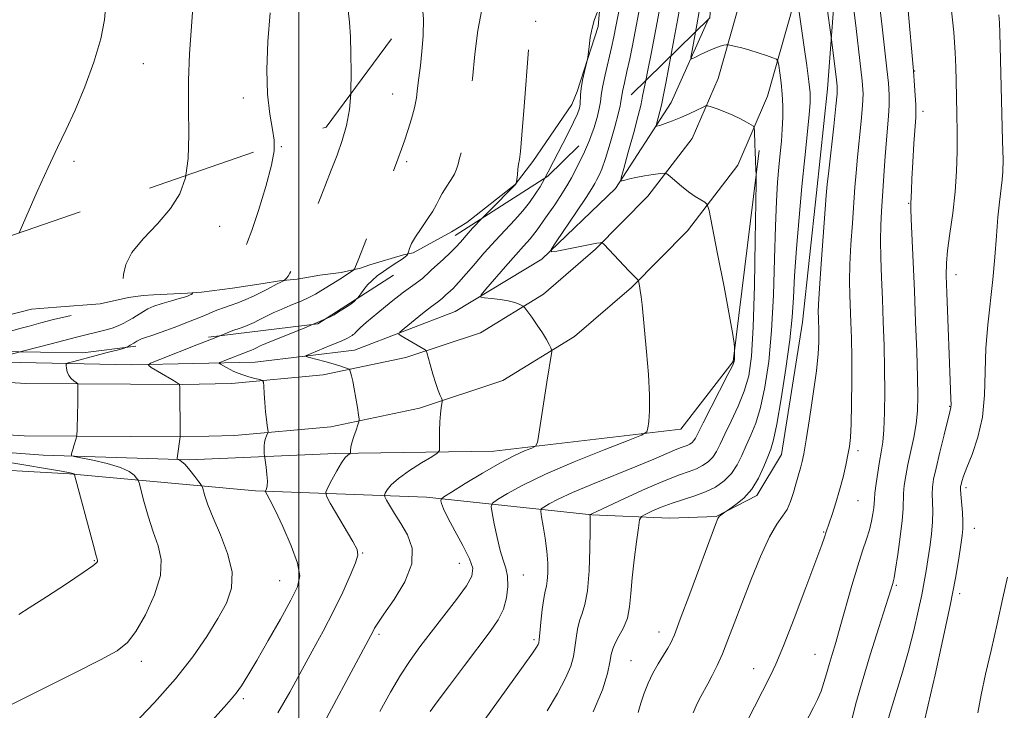
# Model space of a CAD drawing. Extents: x 2127300 to 2130200, y 337300 to 340200.
# Drawn here: x 2128441 to 2128648, y 339653 to 339798 of the extents above; entities that cross this region are included whole.
import ezdxf

# ---------------------------------------------------------------- set-up
doc = ezdxf.new("R2010")
doc.units = 0
doc.header["$MEASUREMENT"] = 0
doc.linetypes.add('DGN Style 2', pattern=[38.544247, 23.126548, -15.417699])
doc.linetypes.add('DGN Style 3', pattern=[53.961946, 38.544247, -15.417699])
for name, color, linetype, lineweight in [('DTM HARD BREAKLINE', 7, 'Continuous', 0), ('DTM OBSCURED BREAKLINE', 7, 'Continuous', 0), ('DTM OBSCURED SPOT', 7, 'Continuous', 0), ('DTM SPOT ELEVATION', 2, 'Continuous', 13), ('GRID LINE', 7, 'Continuous', 0), ('INDEX CONTOUR', 41, 'Continuous', 13), ('INDEX CONTOUR DASHED', 41, 'DGN Style 3', 13), ('INTERMEDIATE CONTOUR', 44, 'Continuous', 0), ('INTERMEDIATE CONTOUR DASHED', 44, 'DGN Style 3', 0), ('OBSCURED GROUND BOUNDARY', 84, 'DGN Style 2', 0)]:
    doc.layers.add(name, color=color, linetype=linetype, lineweight=lineweight)

msp = doc.modelspace()

# ---------------------------------------------------------------- linework, layer by layer
at = {"layer": 'DTM HARD BREAKLINE'}
for points in [[(2128133.476, 339734.797, 969.711), (2128162.491, 339735.288, 968.596), (2128217.306, 339733.567, 967.11), (2128269.668, 339730.035, 966.552), (2128318.044, 339727.786, 966.329), (2128363.424, 339725.729, 966.329), (2128405.034, 339724.227, 965.809), (2128442.598, 339721.929, 963.022), (2128475.593, 339721.682, 959.938), (2128485.829, 339721.932, 958.674), (2128505.065, 339723.708, 956.742), (2128522.484, 339727.378, 954.438), (2128538.18, 339732.611, 952.84), (2128551.437, 339740.715, 951.613), (2128562.36, 339750.175, 950.201), (2128573.372, 339761.31, 948.603), (2128582.686, 339773.46, 947.117), (2128588.136, 339786.085, 945.11), (2128593.163, 339803.962, 942.323), (2128596.448, 339825.448, 939.722), (2128599.507, 339855.91, 937.343), (2128602.285, 339908.355, 933.367), (2128605.569, 339966.668, 929.837), (2128607.313, 340000, 928.216)], [(2128404.5, 339713.239, 965.809), (2128442.221, 339710.932, 963.022), (2128475.686, 339710.681, 959.938), (2128486.47, 339710.944, 958.674), (2128506.71, 339712.813, 956.742), (2128525.367, 339716.744, 954.438), (2128542.848, 339722.572, 952.84), (2128557.951, 339731.804, 951.613), (2128569.883, 339742.138, 950.201), (2128581.68, 339754.068, 948.603), (2128592.245, 339767.849, 947.117), (2128598.526, 339782.4, 945.11), (2128603.935, 339801.633, 942.323), (2128607.365, 339824.066, 939.722), (2128610.478, 339855.069, 937.343), (2128613.269, 339907.755, 933.367), (2128616.553, 339966.071, 929.837)], [(2128134.241, 339717.443, 970.031), (2128174.181, 339716.471, 967.742), (2128210.987, 339716.954, 966.228), (2128251.861, 339715.156, 964.64), (2128287.131, 339713.191, 964.788), (2128322.441, 339711.147, 965.563), (2128345.673, 339709.128, 966.339), (2128371.084, 339707.731, 967.151), (2128407.281, 339705.467, 966.819), (2128451.729, 339702.893, 964.16), (2128490.893, 339699.307, 958.326), (2128526.827, 339697.968, 952.565), (2128561.605, 339694.269, 945.918), (2128577.872, 339693.614, 942.816), (2128587.725, 339693.925, 942.078), (2128596.267, 339698.388, 941.709), (2128601.447, 339706.99, 941.007), (2128605.833, 339734.815, 941.007), (2128608.811, 339762.022, 940.712), (2128611.102, 339783.926, 940.786), (2128613.658, 339817.546, 938.311), (2128616.088, 339845.868, 935.837), (2128617.498, 339894.842, 932.071), (2128619.019, 339923.021, 931.111)], [(2128390.446, 339729.209, 966.505), (2128406.257, 339728.413, 966.014), (2128431.292, 339726.554, 964.266), (2128464.83, 339725.837, 960.407), (2128490.788, 339726.441, 956.985), (2128511.695, 339728.923, 954.983), (2128532.83, 339737.035, 952.689), (2128551.067, 339748.064, 950.177), (2128566.57, 339762.97, 948.248), (2128578.281, 339781.021, 945.117), (2128586.039, 339798.466, 942.95)], [(2128596.73, 339770.939, 945.734), (2128591.272, 339726.551, 948.134), (2128580.275, 339712.31, 949.389), (2128540.966, 339707.696, 952.787), (2128507.693, 339707.181, 956.332), (2128476.918, 339705.874, 959.766), (2128446.206, 339706.846, 962.535), (2128416.198, 339709.053, 964.049), (2128375.604, 339710.411, 965.194), (2128335.703, 339713.074, 965.379), (2128327.182, 339713.738, 965.442)]]:
    msp.add_polyline3d(points, dxfattribs=at)
at = {"layer": 'DTM OBSCURED BREAKLINE'}
msp.add_polyline3d([(2128564.611, 339816.73, 954.837), (2128562.868, 339797.062, 953.781), (2128558.516, 339783.361, 954.218), (2128557.386, 339780.644, 954.874), (2128549.185, 339768.615, 955.529), (2128545.452, 339763.761, 956.039), (2128535.292, 339755.777, 956.621), (2128532.043, 339753.845, 957.131), (2128523.989, 339749.398, 957.713), (2128521.985, 339748.96, 958.223), (2128514.874, 339746.885, 958.915), (2128512.925, 339746.194, 959.825), (2128508.868, 339745.285, 960.371), (2128504.362, 339744.698, 961.026), (2128499.593, 339743.867, 961.681), (2128495.931, 339743.495, 962.118), (2128492.505, 339742.958, 962.628), (2128485.999, 339741.964, 963.32), (2128479.493, 339741.151, 963.756), (2128476.541, 339740.922, 964.23), (2128469.401, 339740.604, 964.739), (2128467.214, 339740.424, 965.285), (2128464.159, 339740.046, 965.832), (2128458.207, 339738.659, 966.487), (2128449.039, 339738.013, 966.997), (2128443.796, 339737.573, 967.433), (2128435.791, 339735.549, 967.87)], dxfattribs=at)
at = {"layer": 'DTM OBSCURED SPOT'}
for p in [(2128549.78, 339798.11, 955.8), (2128519.731, 339782.863, 960.9), (2128496.31, 339771.75, 963.9), (2128522.63, 339768.62, 959.7), (2128483.324, 339754.993, 965.3)]:
    msp.add_point(p, dxfattribs=at)
at = {"layer": 'DTM SPOT ELEVATION'}
for p in [(2128467.28, 339789.2, 967.2), (2128629.46, 339787.7, 933.9), (2128488.29, 339781.98, 964.4), (2128631.19, 339779.16, 933.5), (2128452.73, 339768.67, 967.7), (2128628.21, 339759.8, 934.1), (2128638.13, 339744.84, 931.4), (2128636.79, 339717.08, 932.1), (2128617.525, 339707.795, 937.6), (2128640.24, 339699.98, 929.6), (2128617.534, 339697.243, 937.1), (2128610.34, 339690.64, 938.1), (2128641.97, 339691.41, 929.3), (2128513.39, 339686.24, 955.9), (2128456.98, 339684.63, 964.1), (2128533.72, 339684.09, 952.9), (2128495.96, 339680.43, 958.9), (2128547.15, 339681.64, 949.2), (2128625.57, 339679.46, 933.8), (2128638.9, 339677.71, 929.6), (2128575.72, 339669.61, 942.6), (2128516.81, 339669.13, 953.7), (2128549.397, 339668.033, 948.3), (2128466.89, 339663.45, 961.5), (2128569.81, 339663.61, 942.9), (2128608.46, 339664.94, 936.9), (2128595.56, 339661.947, 938.7), (2128488.27, 339655.59, 957.7)]:
    msp.add_point(p, dxfattribs=at)
at = {"layer": 'GRID LINE', "flags": 128}
msp.add_lwpolyline([(2128500, 340000), (2128500, 337500)], dxfattribs=at)
at = {"layer": 'INDEX CONTOUR', "flags": 128}
for points, elevation in [([(2128582.902, 339652.66), (2128583.736, 339654.561), (2128584.477, 339656.055), (2128585.968, 339658.723), (2128586.877, 339660.45), (2128587.903, 339662.566), (2128589.011, 339665.065), (2128590.186, 339667.97), (2128591.514, 339671.429), (2128593.111, 339675.621), (2128595.021, 339680.548), (2128597.05, 339685.512), (2128598.938, 339689.635), (2128600.48, 339692.308), (2128601.689, 339693.989), (2128602.632, 339695.402), (2128603.371, 339697.102), (2128603.958, 339698.978), (2128604.439, 339700.75), (2128604.854, 339702.204), (2128605.517, 339704.411), (2128605.788, 339705.479), (2128606.117, 339707.141), (2128606.613, 339710.036), (2128607.333, 339714.51), (2128608.124, 339719.727), (2128608.781, 339724.559), (2128609.152, 339728.132), (2128609.292, 339730.588), (2128609.306, 339732.322), (2128609.287, 339733.681), (2128609.255, 339734.806), (2128609.217, 339735.788), (2128609.189, 339736.835), (2128609.232, 339738.615), (2128609.417, 339741.913), (2128609.782, 339747.124), (2128610.87, 339761.48), (2128611.075, 339763.816), (2128611.375, 339766.675), (2128612.418, 339776.029), (2128612.882, 339780.286), (2128613.122, 339782.858), (2128613.147, 339784.385), (2128612.995, 339785.907), (2128611.963, 339794.197), (2128611.806, 339795.342), (2128611.013, 339800.786)], 940), ([(2128631.348, 339650.358), (2128632.31, 339654.338), (2128633.746, 339660.604), (2128635.393, 339668.061), (2128636.902, 339675.232), (2128638.002, 339680.927), (2128638.725, 339685.103), (2128639.181, 339688.002), (2128639.461, 339689.92), (2128639.595, 339691.354), (2128639.593, 339692.853), (2128639.477, 339694.794), (2128639.166, 339698.607), (2128639.098, 339699.66), (2128639.109, 339700.236), (2128639.189, 339700.672), (2128639.351, 339701.298), (2128639.712, 339702.397), (2128640.415, 339704.237), (2128641.517, 339707.013), (2128642.734, 339710.609), (2128643.696, 339714.827), (2128644.147, 339719.475), (2128644.434, 339729.34), (2128644.82, 339734.231), (2128645.898, 339743.813), (2128646.304, 339748.521), (2128646.617, 339752.963), (2128646.916, 339756.887), (2128647.254, 339760.104), (2128647.851, 339764.738), (2128647.994, 339766.555), (2128648.017, 339768.974), (2128647.936, 339772.986), (2128647.324, 339795.728), (2128647.254, 339797.831), (2128647.136, 339799.474)], 930), ([(2128527.587, 339652.887), (2128529.071, 339654.908), (2128531.658, 339658.38), (2128534.832, 339662.609), (2128540.23, 339669.741), (2128541.88, 339672.169), (2128542.966, 339674.403), (2128543.613, 339676.8), (2128543.881, 339679.212), (2128543.818, 339681.361), (2128543.476, 339683.095), (2128542.938, 339684.753), (2128542.295, 339686.8), (2128541.634, 339689.505), (2128541.039, 339692.371), (2128540.593, 339694.704), (2128540.407, 339696.032), (2128540.709, 339696.754), (2128541.763, 339697.492), (2128543.818, 339698.747), (2128547.095, 339700.555), (2128551.802, 339702.836), (2128557.878, 339705.443), (2128564.164, 339707.969), (2128569.229, 339709.942), (2128572.034, 339711.063), (2128573.106, 339711.729), (2128573.363, 339712.511), (2128573.548, 339713.915), (2128573.706, 339716.18), (2128573.705, 339719.483), (2128573.458, 339723.831), (2128573.06, 339728.571), (2128572.129, 339738.456), (2128571.946, 339740.147), (2128571.763, 339741.468), (2128571.594, 339742.467), (2128571.39, 339743.495), (2128571.318, 339743.665), (2128571.193, 339743.79), (2128570.933, 339744.025), (2128570.391, 339744.553), (2128569.4, 339745.568), (2128564.064, 339751.228), (2128563.739, 339751.528), (2128563.586, 339751.562), (2128563.323, 339751.531), (2128562.643, 339751.423), (2128561.235, 339751.162), (2128554.207, 339749.775), (2128553.056, 339749.618), (2128553.014, 339750.122), (2128554.045, 339751.718), (2128558.335, 339758.041), (2128560.36, 339761.059), (2128561.584, 339762.935), (2128562.203, 339763.963), (2128562.585, 339764.684), (2128563.042, 339765.6), (2128563.659, 339767.039), (2128564.463, 339769.288), (2128565.441, 339772.455), (2128566.419, 339775.917), (2128567.186, 339778.875), (2128567.509, 339780.364)], 950), ([(2128465.162, 339650.135), (2128469.606, 339654.787), (2128474.007, 339659.756), (2128477.688, 339664.442), (2128480.624, 339668.686), (2128482.948, 339672.442), (2128484.735, 339675.734), (2128485.808, 339678.877), (2128485.93, 339682.262), (2128485, 339686.124), (2128483.472, 339690.093), (2128481.936, 339693.644), (2128480.86, 339696.363), (2128480.227, 339698.26), (2128479.7, 339700.108), (2128479.463, 339700.569), (2128478.976, 339701.233), (2128478.112, 339702.363), (2128477.05, 339703.702), (2128476.048, 339704.859), (2128475.306, 339705.54), (2128474.82, 339705.833), (2128474.532, 339705.916), (2128474.389, 339705.973), (2128474.363, 339706.183), (2128474.433, 339706.728), (2128475.014, 339710.723), (2128475.016, 339710.836), (2128474.929, 339721.158), (2128474.893, 339721.647), (2128474.803, 339721.778), (2128474.605, 339721.915), (2128474.147, 339722.208), (2128473.255, 339722.753), (2128468.959, 339725.296), (2128468.331, 339725.768), (2128468.793, 339726.21), (2128470.741, 339727.002), (2128478.524, 339730.024), (2128482.185, 339731.461), (2128483.354, 339731.933)], 960)]:
    msp.add_lwpolyline(points, dxfattribs=dict(at, elevation=elevation))
at = {"layer": 'INDEX CONTOUR DASHED', "flags": 128}
for points, elevation in [([(2128567.509, 339780.364), (2128567.598, 339780.773), (2128568.021, 339783.333), (2128568.416, 339785.191), (2128568.952, 339787.555), (2128569.541, 339790.228), (2128570.117, 339793.061), (2128572.038, 339803.107), (2128572.663, 339806.996), (2128573.04, 339810.921), (2128573.054, 339814.698), (2128572.819, 339818.121), (2128572.505, 339820.977), (2128572.038, 339824.825), (2128571.837, 339826.334), (2128571.612, 339827.9), (2128571.367, 339829.471), (2128571.117, 339830.926), (2128570.874, 339832.227), (2128570.643, 339833.667), (2128570.426, 339835.623), (2128570.221, 339838.323), (2128570.017, 339841.401), (2128569.797, 339844.344), (2128569.552, 339846.766), (2128569.057, 339850.645), (2128568.848, 339852.542), (2128568.668, 339854.475), (2128568.241, 339859.989), (2128568.105, 339861.554), (2128567.956, 339862.912), (2128567.785, 339864.12), (2128567.587, 339865.256), (2128567.356, 339866.382), (2128567.097, 339867.5), (2128566.816, 339868.594), (2128566.526, 339869.633), (2128565.899, 339871.704), (2128565.79, 339871.881), (2128565.628, 339872.276), (2128565.311, 339873.189), (2128564.809, 339874.769), (2128564.214, 339876.8), (2128563.643, 339878.974), (2128563.131, 339881.091), (2128562.361, 339883.377), (2128560.924, 339886.166), (2128559.79, 339887.856)], 950), ([(2128483.354, 339731.933), (2128484.378, 339732.346), (2128486.067, 339733.043), (2128487.626, 339733.581), (2128488.583, 339733.929), (2128489.59, 339734.336), (2128490.589, 339734.778), (2128491.523, 339735.225), (2128492.356, 339735.651), (2128493.897, 339736.455), (2128494.734, 339736.856), (2128495.743, 339737.304), (2128497.034, 339737.849), (2128498.661, 339738.52), (2128500.431, 339739.267), (2128502.095, 339740.019), (2128503.467, 339740.723), (2128504.619, 339741.393), (2128508.914, 339744.093), (2128511.502, 339745.825), (2128511.638, 339745.96), (2128511.722, 339746.134), (2128511.898, 339746.56), (2128512.412, 339747.833), (2128515.406, 339755.359), (2128517.588, 339760.885), (2128519.519, 339765.808), (2128520.78, 339769.087), (2128521.554, 339771.201), (2128522.173, 339773.007), (2128522.89, 339775.172), (2128523.638, 339777.582), (2128524.268, 339779.939), (2128524.677, 339782.034), (2128524.946, 339784.04), (2128525.199, 339786.224), (2128525.526, 339788.801), (2128525.864, 339791.773), (2128526.113, 339795.086), (2128526.158, 339798.674), (2128525.827, 339802.407), (2128525.727, 339802.824)], 960)]:
    msp.add_lwpolyline(points, dxfattribs=dict(at, elevation=elevation))
at = {"layer": 'INTERMEDIATE CONTOUR', "flags": 128}
for points, elevation in [([(2128592.429, 339647.292), (2128599.153, 339660.45), (2128600.268, 339662.883), (2128601.844, 339666.712), (2128604.098, 339672.495), (2128606.579, 339679.008), (2128608.668, 339684.581), (2128609.904, 339687.959), (2128610.461, 339689.56), (2128610.824, 339690.684), (2128611.46, 339692.512), (2128612.095, 339694.389), (2128612.873, 339696.804), (2128613.668, 339699.492), (2128614.376, 339702.196), (2128614.964, 339704.719), (2128615.422, 339706.876), (2128615.743, 339708.635), (2128615.954, 339710.569), (2128616.088, 339713.4), (2128616.174, 339717.588), (2128616.214, 339722.533), (2128616.205, 339727.372), (2128616.146, 339731.429), (2128616.052, 339734.789), (2128615.828, 339740.512), (2128615.774, 339743.483), (2128615.835, 339746.972), (2128616.045, 339751.161), (2128616.344, 339755.62), (2128616.891, 339763.203), (2128617.123, 339766.275), (2128617.409, 339769.513), (2128618.182, 339777.089), (2128618.482, 339780.389), (2128618.588, 339782.876), (2128618.43, 339785.588), (2128617.946, 339789.893), (2128617.126, 339796.595), (2128615.363, 339810.853)], 938), ([(2128605.527, 339648.601), (2128608.176, 339653.73), (2128609.004, 339655.426), (2128609.761, 339657.2), (2128610.379, 339658.998), (2128610.912, 339660.841), (2128611.45, 339662.775), (2128612.073, 339664.886), (2128612.838, 339667.435), (2128613.8, 339670.73), (2128616.247, 339679.408), (2128617.459, 339683.532), (2128618.485, 339686.73), (2128619.307, 339689.158), (2128619.935, 339691.144), (2128620.381, 339692.942), (2128620.67, 339694.521), (2128620.833, 339695.774), (2128620.906, 339696.682), (2128620.963, 339697.577), (2128621.084, 339698.873), (2128621.33, 339700.844), (2128621.668, 339703.201), (2128622.044, 339705.511), (2128622.409, 339707.502), (2128622.728, 339709.546), (2128622.97, 339712.177), (2128623.113, 339715.782), (2128623.161, 339720.166), (2128623.123, 339724.986), (2128623.012, 339729.938), (2128622.85, 339734.866), (2128622.659, 339739.655), (2128622.467, 339744.188), (2128622.317, 339748.352), (2128622.252, 339752.031), (2128622.308, 339755.198), (2128622.46, 339758.162), (2128623.172, 339768.734), (2128623.444, 339772.352), (2128623.945, 339778.148), (2128624.081, 339780.492), (2128624.079, 339782.683), (2128623.925, 339785.094), (2128623.613, 339788.15), (2128622.588, 339796.991), (2128621.998, 339802.39)], 936), ([(2128441.175, 339753.589), (2128442.559, 339756.82), (2128444.958, 339762.308), (2128447.245, 339767.375), (2128449.231, 339771.565), (2128451.047, 339775.352), (2128452.913, 339779.442), (2128454.948, 339784.313), (2128456.89, 339789.529), (2128458.372, 339794.419), (2128459.146, 339798.455), (2128459.415, 339801.649)], 968), ([(2128476.22, 339765.682), (2128476.723, 339769.244), (2128476.85, 339774.24), (2128476.777, 339779.877), (2128476.762, 339785.702), (2128476.993, 339791.302), (2128477.685, 339800.955)], 966), ([(2128510.873, 339782.833), (2128510.913, 339783.355), (2128510.972, 339787.362), (2128510.911, 339791.282), (2128510.814, 339794.845), (2128510.642, 339797.914), (2128510.324, 339800.383)], 962), ([(2128571.329, 339652.68), (2128571.879, 339654.67), (2128572.565, 339656.736), (2128573.408, 339658.843), (2128574.402, 339660.94), (2128575.513, 339662.956), (2128576.605, 339664.763), (2128577.514, 339666.219), (2128578.176, 339667.375), (2128578.921, 339669.063), (2128580.171, 339672.312), (2128582.177, 339677.684), (2128587.562, 339692.224), (2128588.08, 339693.504), (2128588.352, 339693.916), (2128588.668, 339694.207), (2128589.501, 339694.844), (2128590.552, 339695.543), (2128591.859, 339696.446), (2128593.515, 339697.821), (2128595.186, 339699.692), (2128596.599, 339702.006), (2128597.721, 339704.421), (2128598.574, 339706.519), (2128599.211, 339708.127), (2128599.786, 339710.056), (2128600.477, 339713.358), (2128601.398, 339718.683), (2128602.382, 339725.065), (2128603.194, 339731.129), (2128603.672, 339735.907), (2128603.942, 339740.047), (2128604.2, 339744.598), (2128604.601, 339750.322), (2128605.128, 339756.818), (2128605.724, 339763.397), (2128606.326, 339769.431), (2128607.264, 339778.461), (2128607.469, 339781.056), (2128607.456, 339783.069), (2128607.217, 339785.44), (2128606.765, 339788.82), (2128606.208, 339792.714), (2128604.986, 339801.016)], 942), ([(2128616.198, 339651.131), (2128617.082, 339654.581), (2128618.388, 339659.182), (2128620.103, 339664.817), (2128621.906, 339670.549), (2128624.833, 339679.83), (2128624.939, 339680.207), (2128625.104, 339681.029), (2128625.407, 339682.843), (2128625.884, 339685.949), (2128626.414, 339689.674), (2128626.831, 339693.102), (2128627.021, 339695.55), (2128627.112, 339698.783), (2128627.262, 339700.486), (2128627.555, 339702.508), (2128628.007, 339704.893), (2128629.233, 339710.569), (2128629.745, 339713.439), (2128630.031, 339716.162), (2128630.113, 339719.222), (2128630.045, 339723.242), (2128629.879, 339728.63), (2128629.65, 339734.922), (2128629.388, 339741.436), (2128628.733, 339756.508), (2128628.661, 339758.679), (2128628.656, 339759.723), (2128628.746, 339762.596), (2128628.86, 339765.002), (2128629.058, 339768.511), (2128629.296, 339772.4), (2128629.654, 339777.855), (2128629.71, 339779.227), (2128629.68, 339780.594), (2128629.57, 339782.489), (2128629.421, 339784.6), (2128629.171, 339787.728), (2128628.003, 339801.199)], 934), ([(2128623.695, 339650.54), (2128624.494, 339653.371), (2128626.857, 339661.152), (2128628.124, 339665.571), (2128629.254, 339669.939), (2128630.199, 339673.987), (2128630.938, 339677.457), (2128631.466, 339680.206), (2128631.861, 339682.531), (2128632.219, 339684.851), (2128632.606, 339687.462), (2128632.959, 339690.215), (2128633.192, 339692.843), (2128633.244, 339695.132), (2128633.139, 339698.695), (2128633.192, 339700.123), (2128633.432, 339701.772), (2128633.934, 339704.133), (2128634.724, 339707.467), (2128635.618, 339711.105), (2128636.843, 339715.932), (2128637.044, 339716.852), (2128637.094, 339717.535), (2128637.078, 339718.603), (2128637.006, 339720.64), (2128636.226, 339741.012), (2128636.099, 339744.647), (2128636.122, 339747.248), (2128636.365, 339749.916), (2128636.858, 339753.491), (2128637.456, 339757.76), (2128637.974, 339762.254), (2128638.27, 339766.588), (2128638.373, 339770.733), (2128638.36, 339774.747), (2128638.295, 339778.652), (2128638.154, 339785.591), (2128638.112, 339788.46), (2128637.992, 339791.595), (2128637.676, 339795.828), (2128637.077, 339801.661)], 932), ([(2128494.808, 339772.096), (2128494.809, 339773.085), (2128494.435, 339775.386), (2128493.888, 339778.579), (2128493.402, 339782.775), (2128493.219, 339787.921), (2128493.483, 339793.847), (2128493.95, 339799.932)], 964), ([(2128561.842, 339652.811), (2128563.843, 339657.462), (2128564.895, 339660.888), (2128565.384, 339663.294), (2128565.662, 339664.919), (2128565.954, 339666.12), (2128566.454, 339667.284), (2128567.277, 339668.73), (2128568.23, 339670.501), (2128569.043, 339672.57), (2128569.523, 339674.937), (2128569.795, 339677.708), (2128570.063, 339681.014), (2128570.475, 339684.842), (2128570.947, 339688.601), (2128571.347, 339691.556), (2128571.609, 339693.199), (2128571.979, 339693.932), (2128572.77, 339694.384), (2128574.21, 339695.049), (2128576.172, 339695.896), (2128578.441, 339696.758), (2128580.822, 339697.52), (2128583.199, 339698.257), (2128585.478, 339699.093), (2128587.57, 339700.134), (2128589.411, 339701.419), (2128590.94, 339702.969), (2128592.134, 339704.785), (2128593.114, 339706.788), (2128594.036, 339708.884), (2128595.022, 339711.054), (2128596.047, 339713.585), (2128597.05, 339716.842), (2128597.972, 339721.133), (2128598.757, 339726.529), (2128599.353, 339733.045), (2128599.73, 339740.53), (2128599.962, 339748.171), (2128600.15, 339754.993), (2128600.371, 339760.264), (2128600.629, 339764.244), (2128600.907, 339767.436), (2128601.186, 339770.276), (2128601.435, 339772.915), (2128601.619, 339775.435), (2128601.713, 339777.908), (2128601.701, 339780.354), (2128601.577, 339782.787), (2128601.351, 339785.168), (2128601.085, 339787.278), (2128600.859, 339788.849), (2128600.695, 339789.715), (2128600.378, 339790.126), (2128599.638, 339790.43), (2128598.299, 339790.901), (2128596.571, 339791.488), (2128594.755, 339792.061), (2128593.122, 339792.517), (2128591.792, 339792.842), (2128590.337, 339793.157), (2128590.058, 339793.185), (2128589.78, 339793.158), (2128589.295, 339793.08), (2128588.518, 339792.885), (2128587.398, 339792.483), (2128585.947, 339791.84), (2128584.444, 339791.109), (2128583.231, 339790.497), (2128582.575, 339790.228), (2128582.419, 339790.605), (2128582.633, 339791.956), (2128583.338, 339795.827)], 944), ([(2128552.152, 339653.073), (2128554.342, 339656.707), (2128556.053, 339659.891), (2128557.127, 339662.411), (2128557.71, 339664.464), (2128558.024, 339666.353), (2128558.273, 339668.302), (2128558.556, 339670.23), (2128558.955, 339671.981), (2128559.515, 339673.533), (2128560.129, 339675.412), (2128560.652, 339678.277), (2128560.977, 339682.478), (2128561.135, 339687.118), (2128561.192, 339690.989), (2128561.206, 339693.193), (2128561.2, 339694.068), (2128561.18, 339694.298), (2128561.206, 339694.334), (2128561.443, 339694.454), (2128561.713, 339694.573), (2128562.625, 339694.988), (2128568.439, 339697.692), (2128572.866, 339699.721), (2128576.986, 339701.527), (2128579.986, 339702.712), (2128582.035, 339703.435), (2128583.547, 339703.997), (2128584.863, 339704.654), (2128586.02, 339705.461), (2128586.982, 339706.435), (2128587.754, 339707.617), (2128588.518, 339709.161), (2128589.499, 339711.25), (2128590.834, 339713.98), (2128592.309, 339717.114), (2128593.624, 339720.327), (2128594.545, 339723.539), (2128595.128, 339727.65), (2128595.495, 339733.803), (2128595.753, 339742.544), (2128595.931, 339752.038), (2128596.099, 339764.219), (2128596.109, 339766.005), (2128596.082, 339766.741), (2128595.958, 339768.993), (2128595.889, 339770.558), (2128595.832, 339772.241), (2128595.762, 339775.014), (2128595.721, 339775.686), (2128595.532, 339776.036), (2128595.034, 339776.362), (2128594.109, 339776.897), (2128592.812, 339777.6), (2128591.245, 339778.363), (2128589.535, 339779.085), (2128587.923, 339779.699), (2128586.683, 339780.145), (2128585.971, 339780.368), (2128585.484, 339780.335), (2128584.804, 339780.019), (2128583.618, 339779.42), (2128582.035, 339778.652), (2128580.267, 339777.858), (2128578.521, 339777.161), (2128576.988, 339776.607), (2128575.853, 339776.222), (2128575.246, 339776.048), (2128575.08, 339776.191), (2128575.214, 339776.772), (2128576.15, 339780.188), (2128576.312, 339780.844), (2128576.742, 339783.017), (2128577.2, 339785.435), (2128578.189, 339790.797)], 946), ([(2128537.1, 339648.47), (2128547.16, 339662.443), (2128549.081, 339665.149), (2128549.959, 339666.439), (2128550.265, 339666.971), (2128550.411, 339667.359), (2128550.524, 339668.041), (2128550.666, 339669.413), (2128550.882, 339671.685), (2128551.157, 339674.34), (2128551.457, 339676.677), (2128551.751, 339678.203), (2128552.013, 339679.255), (2128552.213, 339680.379), (2128552.325, 339682.01), (2128552.311, 339684.14), (2128552.133, 339686.652), (2128551.782, 339689.374), (2128551.36, 339691.933), (2128550.999, 339693.899), (2128550.825, 339694.993), (2128550.951, 339695.515), (2128551.485, 339695.913), (2128552.566, 339696.565), (2128554.465, 339697.577), (2128557.485, 339698.979), (2128561.736, 339700.757), (2128571.055, 339704.51), (2128574.576, 339705.991), (2128578.927, 339707.891), (2128580.158, 339708.376), (2128581.616, 339708.903), (2128582.155, 339709.172), (2128582.63, 339709.503), (2128583.024, 339709.902), (2128583.374, 339710.451), (2128584.961, 339713.615), (2128586.645, 339716.907), (2128590.197, 339723.811), (2128591.115, 339725.666), (2128591.469, 339726.533), (2128591.537, 339727.006), (2128591.574, 339728.933), (2128591.568, 339729.161), (2128591.547, 339729.522), (2128591.477, 339730.316), (2128591.198, 339732.243), (2128590.525, 339736.11), (2128589.363, 339742.263), (2128588.014, 339749.223), (2128586.873, 339755.049), (2128586.211, 339758.308), (2128585.809, 339759.602), (2128585.321, 339760.04), (2128584.476, 339760.544), (2128583.305, 339761.292), (2128581.912, 339762.275), (2128580.421, 339763.445), (2128579.034, 339764.606), (2128577.974, 339765.523), (2128577.352, 339766.022), (2128576.834, 339766.166), (2128575.977, 339766.079), (2128574.482, 339765.87), (2128572.63, 339765.593), (2128570.844, 339765.287), (2128569.471, 339764.99), (2128568.522, 339764.734), (2128567.932, 339764.545), (2128567.655, 339764.545), (2128567.741, 339765.22), (2128568.266, 339767.151), (2128569.233, 339770.622), (2128570.367, 339774.735), (2128571.324, 339778.3), (2128571.854, 339780.444), (2128572.08, 339781.566), (2128572.223, 339782.386), (2128572.922, 339785.652)], 948), ([(2128517.001, 339652.914), (2128519.23, 339656.957), (2128521.342, 339660.547), (2128523.353, 339663.643), (2128525.428, 339666.532), (2128527.768, 339669.583), (2128530.457, 339673.017), (2128533.104, 339676.448), (2128535.201, 339679.345), (2128536.341, 339681.379), (2128536.519, 339683.04), (2128535.829, 339685.026), (2128534.433, 339687.801), (2128532.756, 339690.913), (2128531.288, 339693.676), (2128530.401, 339695.561), (2128529.997, 339696.667), (2128529.859, 339697.249), (2128529.889, 339697.586), (2128530.455, 339698.059), (2128532.041, 339699.071), (2128534.926, 339700.872), (2128538.562, 339703.084), (2128542.196, 339705.175), (2128545.199, 339706.719), (2128547.449, 339707.73), (2128548.947, 339708.33), (2128549.751, 339708.729), (2128550.141, 339709.494), (2128550.451, 339711.28), (2128552.111, 339722.181), (2128553.137, 339728.663), (2128553.11, 339729.017), (2128552.942, 339729.42), (2128552.606, 339730.122), (2128552.049, 339731.169), (2128551.217, 339732.548), (2128550.109, 339734.199), (2128548.944, 339735.843), (2128547.46, 339737.865), (2128547.159, 339738.182), (2128546.837, 339738.364), (2128546.268, 339738.627), (2128545.349, 339738.96), (2128544.011, 339739.297), (2128542.266, 339739.582), (2128540.449, 339739.801), (2128538.984, 339739.949), (2128538.228, 339740.09), (2128538.308, 339740.559), (2128539.294, 339741.758), (2128543.434, 339746.544), (2128545.595, 339748.998), (2128547.238, 339750.824), (2128548.593, 339752.38), (2128550.048, 339754.23), (2128551.86, 339756.746), (2128553.777, 339759.541), (2128555.422, 339762.038), (2128556.53, 339763.833), (2128557.296, 339765.213), (2128558.98, 339768.475), (2128560.054, 339770.673), (2128561.105, 339773.091), (2128561.673, 339774.661)], 952), ([(2128502.219, 339644.862), (2128515.574, 339669.784), (2128515.899, 339670.415), (2128516.55, 339671.482), (2128517.875, 339673.419), (2128520.011, 339676.481), (2128522.267, 339680.214), (2128523.742, 339683.983), (2128523.79, 339687.278), (2128522.793, 339690.076), (2128521.387, 339692.478), (2128520.11, 339694.55), (2128518.404, 339697.405), (2128518.043, 339698.055), (2128517.978, 339698.425), (2128518.153, 339698.831), (2128518.564, 339699.535), (2128519.408, 339700.58), (2128520.935, 339701.955), (2128523.238, 339703.596), (2128525.789, 339705.225), (2128527.907, 339706.513), (2128529.085, 339707.264), (2128529.514, 339707.819), (2128529.568, 339708.658), (2128529.556, 339710.114), (2128529.566, 339711.972), (2128529.627, 339713.873), (2128529.755, 339715.512), (2128529.913, 339716.794), (2128530.118, 339718.161), (2128530.091, 339718.453), (2128529.945, 339718.8), (2128529.664, 339719.425), (2128529.257, 339720.438), (2128528.742, 339721.921), (2128528.154, 339723.864), (2128527.582, 339725.889), (2128526.88, 339728.437), (2128526.715, 339728.813), (2128526.5, 339728.976), (2128521.472, 339731.965), (2128521.016, 339732.312), (2128521.188, 339732.714), (2128522.134, 339733.517), (2128525.985, 339736.62), (2128527.868, 339738.116), (2128529.097, 339739.063), (2128530.103, 339739.802), (2128530.312, 339739.985), (2128530.826, 339740.483), (2128531.867, 339741.404), (2128532.426, 339741.922), (2128532.942, 339742.452), (2128533.639, 339743.25), (2128536.668, 339746.777), (2128538.949, 339749.389), (2128541.315, 339752.024), (2128545.387, 339756.371), (2128547.051, 339758.233), (2128548.481, 339760.023), (2128549.69, 339761.732), (2128550.693, 339763.324), (2128551.693, 339765.121)], 954), ([(2128495.577, 339652.618), (2128498.069, 339656.967), (2128502.796, 339665.585), (2128505.097, 339669.822), (2128507.26, 339673.984), (2128509.197, 339677.989), (2128510.782, 339681.515), (2128511.882, 339684.182), (2128512.376, 339685.808), (2128512.212, 339687.021), (2128511.344, 339688.655), (2128506.578, 339696.768), (2128505.775, 339698.221), (2128505.641, 339699.068), (2128506.064, 339700.033), (2128506.908, 339701.634), (2128507.952, 339703.549), (2128508.954, 339705.245), (2128509.721, 339706.317), (2128510.246, 339706.858), (2128510.738, 339707.197), (2128510.799, 339707.304), (2128510.814, 339707.875), (2128510.893, 339708.502), (2128511.115, 339709.456), (2128511.518, 339710.743), (2128511.993, 339712.103), (2128512.397, 339713.209), (2128512.616, 339713.867), (2128512.651, 339714.411), (2128512.533, 339715.31), (2128512.293, 339716.881), (2128511.977, 339718.853), (2128511.633, 339720.805), (2128511.309, 339722.39), (2128511.031, 339723.555), (2128510.83, 339724.319), (2128510.703, 339724.727), (2128510.541, 339724.919), (2128510.206, 339725.06), (2128509.574, 339725.284), (2128508.586, 339725.611), (2128507.199, 339726.031), (2128505.445, 339726.518), (2128502.206, 339727.37), (2128501.464, 339727.597), (2128501.55, 339727.826), (2128502.538, 339728.25), (2128506.58, 339729.882), (2128508.494, 339730.668), (2128509.655, 339731.166), (2128510.214, 339731.432), (2128511.177, 339732.029), (2128511.428, 339732.199), (2128511.679, 339732.395), (2128511.915, 339732.63), (2128512.193, 339732.961), (2128512.832, 339733.612), (2128514.217, 339734.85), (2128516.561, 339736.808), (2128519.376, 339739.083), (2128521.997, 339741.139), (2128523.906, 339742.564), (2128525.942, 339744.022), (2128526.472, 339744.485), (2128526.994, 339745.006), (2128527.766, 339745.743), (2128530.398, 339748.069), (2128531.813, 339749.377), (2128532.998, 339750.587), (2128533.964, 339751.675), (2128535.544, 339753.544), (2128536.505, 339754.605), (2128538.459, 339756.627)], 956), ([(2128505.557, 339735.508), (2128506.26, 339735.824), (2128507.379, 339736.398), (2128508.082, 339736.822), (2128510.157, 339738.137), (2128510.904, 339738.642), (2128511.647, 339739.223), (2128512.198, 339739.771)], 958), ([(2128477.913, 339646.757), (2128484.294, 339653.816), (2128485.765, 339655.469), (2128486.789, 339656.743), (2128487.883, 339658.3), (2128489.281, 339660.504), (2128491.153, 339663.647), (2128493.555, 339667.825), (2128496.096, 339672.344), (2128498.276, 339676.312), (2128499.671, 339679.138), (2128500.162, 339681.437), (2128499.707, 339684.12), (2128498.364, 339687.791), (2128496.596, 339691.821), (2128494.963, 339695.268), (2128493.903, 339697.424), (2128493.344, 339698.504), (2128492.98, 339699.157), (2128492.968, 339699.288), (2128493.189, 339699.781), (2128493.327, 339700.375), (2128493.372, 339701.359), (2128493.267, 339702.768), (2128493.077, 339704.297), (2128492.788, 339706.273), (2128492.742, 339706.673), (2128492.717, 339707.1), (2128492.688, 339707.805), (2128492.688, 339708.699), (2128492.764, 339709.598), (2128492.945, 339710.351), (2128493.173, 339710.922), (2128493.48, 339711.534), (2128493.497, 339711.774), (2128493.312, 339713.071), (2128493.153, 339714.319), (2128492.983, 339715.956), (2128492.828, 339717.904), (2128492.7, 339719.834), (2128492.609, 339721.359), (2128492.531, 339722.206), (2128492.309, 339722.566), (2128491.751, 339722.748), (2128490.744, 339723.002), (2128489.479, 339723.34), (2128488.223, 339723.714), (2128487.182, 339724.086), (2128486.317, 339724.466), (2128485.527, 339724.869), (2128484.743, 339725.301), (2128483.501, 339726.019), (2128483.246, 339726.204), (2128483.385, 339726.362), (2128484.039, 339726.63), (2128489.435, 339728.747), (2128490.046, 339728.962), (2128490.385, 339729.099), (2128491.036, 339729.398), (2128491.835, 339729.812), (2128492.187, 339729.976), (2128493.022, 339730.326), (2128501.224, 339733.657), (2128502.829, 339734.329)], 958), ([(2128434.721, 339726.794), (2128441.393, 339728.56)], 964), ([(2128438.151, 339653.709), (2128452.898, 339661.054), (2128458.266, 339663.771), (2128461.787, 339665.693), (2128463.965, 339667.398), (2128465.718, 339669.731), (2128467.712, 339673.263), (2128469.619, 339677.465), (2128470.863, 339681.538), (2128471.039, 339684.893), (2128470.397, 339687.797), (2128469.368, 339690.729), (2128468.321, 339693.988), (2128467.412, 339697.155), (2128466.368, 339701.01), (2128466.144, 339701.632), (2128465.876, 339702.031), (2128465.358, 339702.631), (2128464.318, 339703.42), (2128462.469, 339704.276), (2128459.708, 339705.086), (2128456.661, 339705.775), (2128452.732, 339706.551), (2128452.221, 339706.691), (2128452.163, 339706.821), (2128452.199, 339707.046), (2128452.278, 339707.426), (2128452.428, 339708.009), (2128452.661, 339708.798), (2128453.139, 339710.313), (2128453.261, 339710.736), (2128453.317, 339711.192), (2128453.353, 339712.074), (2128453.467, 339715.613), (2128453.516, 339717.584), (2128453.542, 339720.429), (2128453.537, 339721.24), (2128453.52, 339721.677), (2128453.421, 339721.904), (2128453.157, 339722.115), (2128452.685, 339722.47), (2128452.117, 339722.983), (2128451.611, 339723.634), (2128451.284, 339724.385), (2128451.113, 339725.115), (2128451.036, 339725.687), (2128451.062, 339726.017), (2128451.484, 339726.246), (2128452.657, 339726.574), (2128457.34, 339727.804), (2128459.689, 339728.408), (2128462.325, 339729.064), (2128463.004, 339729.263), (2128463.617, 339729.505)], 962), ([(2128441.088, 339673.327), (2128443.287, 339674.715), (2128446.919, 339677.054), (2128451.098, 339679.779), (2128454.645, 339682.136), (2128456.676, 339683.56), (2128457.48, 339684.223), (2128457.641, 339684.483), (2128457.621, 339684.75), (2128457.391, 339685.638), (2128456.8, 339687.813), (2128452.825, 339702.694), (2128452.777, 339702.829), (2128452.736, 339702.874), (2128452.634, 339702.938), (2128452.429, 339703.014), (2128451.894, 339703.132), (2128450.057, 339703.457), (2128417.393, 339708.954)], 964), ([(2128642.749, 339652.599), (2128643.397, 339656.447), (2128644.337, 339660.775), (2128645.493, 339665.754), (2128646.77, 339671.365), (2128647.983, 339676.824), (2128648.925, 339681.158)], 928)]:
    msp.add_lwpolyline(points, dxfattribs=dict(at, elevation=elevation))
at = {"layer": 'INTERMEDIATE CONTOUR DASHED', "flags": 128}
for points, elevation in [([(2128583.338, 339795.827), (2128583.627, 339797.41), (2128584.133, 339800.153), (2128584.469, 339802.201), (2128584.56, 339804.391), (2128584.337, 339807.883), (2128583.782, 339813.368), (2128583.074, 339819.649), (2128581.85, 339829.989), (2128581.638, 339831.54), (2128581.524, 339832.271), (2128581.295, 339833.553), (2128581.187, 339834.223), (2128581.086, 339835.132), (2128580.991, 339836.388), (2128580.896, 339837.82), (2128580.794, 339839.189), (2128580.669, 339840.436), (2128580.478, 339842.223), (2128580.168, 339845.392), (2128579.717, 339850.4), (2128579.215, 339856.176), (2128578.275, 339867.423), (2128578.188, 339868.213), (2128578.089, 339868.916), (2128577.974, 339869.577), (2128577.839, 339870.233), (2128577.686, 339870.888), (2128577.345, 339872.193), (2128577.194, 339872.922), (2128577.102, 339873.808), (2128577.094, 339874.912), (2128577.151, 339876.206), (2128577.345, 339879.145), (2128577.435, 339880.681), (2128577.494, 339882.186), (2128577.511, 339883.605), (2128577.49, 339884.896), (2128577.441, 339886.018), (2128577.326, 339887.87), (2128577.313, 339888.895), (2128577.355, 339890.149), (2128577.416, 339891.529), (2128577.447, 339892.876), (2128577.415, 339894.074), (2128577.256, 339896.353), (2128577.186, 339897.69), (2128576.911, 339905.295), (2128576.745, 339908.934), (2128576.541, 339912.168), (2128576.305, 339914.481), (2128576.059, 339916.111), (2128575.827, 339917.486), (2128575.628, 339918.953), (2128575.45, 339920.535), (2128575.277, 339922.174), (2128575.089, 339923.826), (2128574.868, 339925.501), (2128574.592, 339927.22), (2128574.258, 339928.967), (2128573.33, 339933.398), (2128571.866, 339939.766), (2128571.396, 339941.716), (2128570.842, 339943.414), (2128570.082, 339944.797), (2128569.042, 339945.827), (2128567.871, 339946.591), (2128566.768, 339947.206), (2128565.891, 339947.774), (2128565.213, 339948.346), (2128564.673, 339948.947)], 944), ([(2128578.189, 339790.797), (2128578.816, 339794.204), (2128579.644, 339798.684), (2128580.26, 339802.139), (2128580.586, 339805.214), (2128580.571, 339808.896), (2128580.206, 339813.811), (2128579.656, 339819.14), (2128578.579, 339828.268), (2128578.441, 339829.32), (2128578.296, 339830.327), (2128578.138, 339831.338), (2128577.977, 339832.274), (2128577.821, 339833.111), (2128577.672, 339834.038), (2128577.532, 339835.296), (2128577.401, 339837.033), (2128577.27, 339839.014), (2128577.128, 339840.907), (2128576.963, 339842.546), (2128576.751, 339844.411), (2128576.464, 339847.143), (2128576.094, 339851.114), (2128575.7, 339855.609), (2128574.885, 339865.466), (2128574.777, 339866.446), (2128574.654, 339867.317), (2128574.511, 339868.137), (2128574.344, 339868.95), (2128574.155, 339869.762), (2128573.732, 339871.379), (2128573.545, 339872.283), (2128573.431, 339873.382), (2128573.421, 339874.751), (2128573.492, 339876.355), (2128573.732, 339879.997), (2128573.843, 339881.901), (2128573.917, 339883.765), (2128573.938, 339885.526), (2128573.91, 339887.126), (2128573.851, 339888.517), (2128573.773, 339889.693), (2128573.709, 339890.814), (2128573.693, 339892.083), (2128573.745, 339893.639), (2128573.82, 339895.349), (2128573.859, 339897.018), (2128573.819, 339898.504), (2128573.622, 339901.328), (2128573.54, 339902.902), (2128573.387, 339907.337), (2128573.316, 339908.483), (2128573.196, 339909.557), (2128573.015, 339910.611), (2128572.812, 339911.555), (2128572.546, 339912.65), (2128572.482, 339912.814), (2128572.243, 339913.035), (2128571.975, 339913.34), (2128571.558, 339913.919), (2128570.973, 339914.886), (2128570.265, 339916.378), (2128569.498, 339918.536), (2128568.733, 339921.398), (2128567.298, 339927.551), (2128566.665, 339929.952), (2128566.085, 339931.832), (2128565.544, 339933.349), (2128564.561, 339935.852), (2128564.145, 339937.006), (2128563.804, 339938.076)], 946), ([(2128572.922, 339785.652), (2128573.371, 339787.831), (2128574.028, 339791.245), (2128575.492, 339799.057), (2128576.149, 339802.623), (2128576.624, 339806.105), (2128576.806, 339809.908), (2128576.63, 339814.254), (2128576.237, 339818.63), (2128575.816, 339822.339), (2128575.309, 339826.546), (2128575.139, 339827.827), (2128574.954, 339829.113), (2128574.753, 339830.404), (2128574.547, 339831.6), (2128574.348, 339832.669), (2128574.159, 339833.853), (2128573.979, 339835.46), (2128573.811, 339837.678), (2128573.643, 339840.207), (2128573.462, 339842.626), (2128573.257, 339844.656), (2128573.024, 339846.598), (2128572.761, 339848.894), (2128572.471, 339851.828), (2128572.185, 339855.042), (2128571.937, 339858.018), (2128571.616, 339862.125), (2128571.495, 339863.51), (2128571.366, 339864.679), (2128571.22, 339865.719), (2128571.049, 339866.696), (2128570.85, 339867.667), (2128570.624, 339868.636), (2128570.119, 339870.566), (2128569.896, 339871.644), (2128569.76, 339872.955), (2128569.748, 339874.589), (2128569.832, 339876.502), (2128570.119, 339880.849), (2128570.252, 339883.121), (2128570.34, 339885.347), (2128570.365, 339887.444), (2128570.335, 339889.339), (2128570.268, 339890.958), (2128570.181, 339892.244), (2128570.092, 339893.195), (2128569.978, 339894.156), (2128569.934, 339894.309), (2128569.683, 339894.615), (2128569.326, 339895.103), (2128568.671, 339896.085), (2128567.66, 339897.661), (2128566.452, 339899.52), (2128565.26, 339901.248), (2128564.256, 339902.525), (2128563.447, 339903.432), (2128562.793, 339904.144), (2128562.256, 339904.807), (2128561.784, 339905.433), (2128561.247, 339906.084)], 948), ([(2128561.673, 339774.661), (2128561.999, 339775.568), (2128562.69, 339777.883), (2128563.144, 339779.798), (2128563.372, 339781.205), (2128563.531, 339782.518), (2128563.818, 339784.28), (2128564.366, 339786.848), (2128565.711, 339792.625), (2128566.206, 339794.877), (2128566.644, 339797.044), (2128567.928, 339803.591), (2128568.701, 339807.887), (2128569.275, 339811.933), (2128569.478, 339815.14), (2128569.401, 339817.611), (2128569.194, 339819.615), (2128568.767, 339823.103), (2128568.535, 339824.841), (2128568.27, 339826.686), (2128567.982, 339828.536), (2128567.687, 339830.252), (2128567.401, 339831.785), (2128567.128, 339833.482), (2128566.872, 339835.787), (2128566.631, 339838.968), (2128566.391, 339842.595), (2128566.131, 339846.063), (2128565.846, 339848.876), (2128565.571, 339850.972), (2128565.227, 339853.231), (2128565.167, 339853.709), (2128565.005, 339855.876), (2128564.919, 339856.131), (2128563.854, 339858.345), (2128563.442, 339859.237), (2128562.921, 339860.411), (2128562.589, 339861.026), (2128562.064, 339861.874), (2128561.385, 339862.882), (2128560.622, 339863.916), (2128559.823, 339864.917), (2128558.924, 339866.119), (2128557.836, 339867.827), (2128556.517, 339870.201), (2128555.732, 339871.69)], 952), ([(2128551.693, 339765.121), (2128552.399, 339766.475), (2128553.487, 339768.597), (2128556.449, 339774.308), (2128557.747, 339776.893), (2128558.56, 339778.682), (2128558.96, 339779.85), (2128559.103, 339780.721), (2128559.17, 339782.64), (2128559.317, 339784.016), (2128559.642, 339785.77), (2128560.048, 339787.585), (2128560.608, 339789.899), (2128560.714, 339790.498), (2128560.985, 339792.849), (2128561.25, 339794.743), (2128561.618, 339796.673), (2128562.081, 339798.324), (2128562.554, 339799.605), (2128562.933, 339800.48), (2128563.16, 339801.035), (2128563.364, 339801.838), (2128563.721, 339803.578), (2128564.339, 339806.658), (2128565.057, 339810.351), (2128565.65, 339813.642), (2128565.944, 339815.791), (2128565.988, 339817.127), (2128565.882, 339818.254), (2128565.51, 339821.293), (2128565.279, 339823.05), (2128565.037, 339824.771), (2128564.541, 339828.025), (2128564.434, 339828.361), (2128564.23, 339828.696), (2128563.852, 339829.269), (2128563.278, 339830.099), (2128562.504, 339831.156), (2128561.54, 339832.426), (2128560.481, 339833.96), (2128559.44, 339835.826), (2128558.496, 339838.061), (2128557.603, 339840.582), (2128556.676, 339843.276), (2128555.665, 339846.007), (2128554.627, 339848.557), (2128553.641, 339850.69), (2128552.779, 339852.238), (2128552.054, 339853.324), (2128551.467, 339854.143), (2128551.342, 339854.346)], 954), ([(2128538.459, 339756.627), (2128539.986, 339758.172), (2128545.487, 339763.685), (2128545.576, 339763.803), (2128545.731, 339764.141), (2128545.759, 339764.351), (2128545.909, 339765.828), (2128546.038, 339766.989), (2128546.181, 339768.076), (2128546.333, 339769.035), (2128546.542, 339770.732), (2128546.866, 339774.264), (2128547.336, 339780.221), (2128548.301, 339793.122), (2128548.58, 339796.641), (2128548.737, 339798.175), (2128548.852, 339798.669), (2128549.033, 339799.005), (2128549.522, 339799.834), (2128550.583, 339801.744), (2128552.338, 339805.06), (2128554.302, 339809.031), (2128555.84, 339812.639), (2128556.446, 339815.137), (2128556.123, 339816.852), (2128555.003, 339818.38), (2128553.25, 339820.206), (2128551.151, 339822.37), (2128549.025, 339824.799), (2128547.145, 339827.439), (2128545.602, 339830.304), (2128545.394, 339830.862)], 956), ([(2128512.198, 339739.771), (2128512.349, 339739.921), (2128512.996, 339740.76), (2128513.657, 339741.693), (2128514.419, 339742.656), (2128515.354, 339743.604), (2128516.473, 339744.54), (2128517.768, 339745.489), (2128519.197, 339746.452), (2128520.575, 339747.35), (2128521.677, 339748.084), (2128522.345, 339748.582), (2128522.666, 339748.88), (2128522.787, 339749.04), (2128522.845, 339749.137), (2128522.905, 339749.296), (2128523.017, 339749.655), (2128523.243, 339750.331), (2128523.692, 339751.365), (2128524.482, 339752.782), (2128525.659, 339754.554), (2128526.983, 339756.445), (2128528.142, 339758.178), (2128528.917, 339759.555), (2128529.481, 339760.715), (2128530.095, 339761.887), (2128530.943, 339763.232), (2128531.876, 339764.638), (2128532.664, 339765.934), (2128533.148, 339767.014), (2128533.454, 339768.063), (2128533.779, 339769.334), (2128534.271, 339771.075), (2128534.87, 339773.496), (2128535.468, 339776.805), (2128535.985, 339781.096), (2128536.465, 339786.04), (2128536.978, 339791.197), (2128537.603, 339796.156), (2128538.432, 339800.605), (2128539.561, 339804.259), (2128541.02, 339806.913), (2128542.545, 339808.704), (2128544.56, 339810.546), (2128544.9, 339810.932), (2128545.009, 339811.133), (2128545.032, 339811.257), (2128544.977, 339811.375), (2128544.817, 339811.545), (2128544.496, 339811.833), (2128543.843, 339812.333), (2128542.661, 339813.147), (2128540.841, 339814.349), (2128538.645, 339815.913), (2128536.68, 339817.564)], 958), ([(2128463.617, 339729.505), (2128464.089, 339729.73), (2128464.539, 339729.972), (2128465.276, 339730.406), (2128465.92, 339730.828), (2128466.323, 339731.055), (2128466.894, 339731.3), (2128467.74, 339731.583), (2128469.054, 339732.011), (2128471.046, 339732.704), (2128473.785, 339733.721), (2128476.757, 339734.868), (2128479.306, 339735.887), (2128480.964, 339736.587), (2128482.016, 339737.05), (2128482.934, 339737.423), (2128484.104, 339737.833), (2128485.528, 339738.317), (2128487.121, 339738.896), (2128488.795, 339739.573), (2128490.456, 339740.309), (2128492.011, 339741.052), (2128493.376, 339741.752), (2128495.414, 339742.855), (2128496.057, 339743.19), (2128496.873, 339743.579), (2128496.974, 339743.654), (2128497.392, 339744.086), (2128497.74, 339744.526), (2128498.113, 339745.144), (2128498.476, 339745.963), (2128499.379, 339748.369), (2128500.028, 339750.004), (2128504.587, 339761.195), (2128505.593, 339763.725), (2128506.789, 339766.785), (2128508.011, 339769.993), (2128509.112, 339773.08), (2128510.005, 339776.186), (2128510.618, 339779.559), (2128510.873, 339782.833)], 962), ([(2128441.393, 339728.56), (2128442.149, 339728.759), (2128447.936, 339730.274), (2128453.234, 339731.637), (2128459.18, 339733.114), (2128460.712, 339733.563), (2128462.004, 339734.065), (2128463.159, 339734.617), (2128464.174, 339735.164), (2128465.055, 339735.669), (2128465.837, 339736.142), (2128467.288, 339737.094), (2128468.198, 339737.606), (2128469.485, 339738.156), (2128471.245, 339738.739), (2128473.165, 339739.301), (2128474.827, 339739.767), (2128475.922, 339740.091), (2128476.562, 339740.31), (2128476.964, 339740.483), (2128477.305, 339740.655), (2128477.938, 339741.019), (2128478.072, 339741.143), (2128478.804, 339741.92), (2128479.544, 339742.623), (2128480.575, 339743.471), (2128481.887, 339744.409), (2128483.325, 339745.39), (2128484.702, 339746.372), (2128485.859, 339747.309), (2128486.773, 339748.159), (2128487.453, 339748.881), (2128487.919, 339749.445), (2128488.476, 339750.219), (2128488.74, 339750.623), (2128489.211, 339751.691), (2128490.088, 339754.139), (2128491.47, 339758.346), (2128493.005, 339763.345), (2128494.233, 339767.834), (2128494.807, 339770.887), (2128494.808, 339772.096)], 964), ([(2128414.447, 339728.903), (2128418.346, 339729.156), (2128422.775, 339729.461), (2128425.887, 339729.708), (2128427.916, 339729.917), (2128429.395, 339730.123), (2128430.765, 339730.362), (2128432.145, 339730.658), (2128433.566, 339731.031), (2128435.048, 339731.492), (2128438.095, 339732.51), (2128439.627, 339732.985), (2128441.304, 339733.467), (2128443.301, 339734.013), (2128445.726, 339734.659), (2128448.423, 339735.354), (2128451.168, 339736.024), (2128453.766, 339736.618), (2128456.123, 339737.169), (2128458.168, 339737.732), (2128459.843, 339738.335), (2128461.121, 339738.906), (2128461.983, 339739.347), (2128462.443, 339739.607), (2128462.633, 339739.822), (2128462.716, 339740.179), (2128462.819, 339740.832), (2128462.933, 339741.822), (2128463.014, 339743.16), (2128463.1, 339744.86), (2128463.567, 339746.95), (2128464.872, 339749.458), (2128467.275, 339752.374), (2128470.23, 339755.53), (2128472.99, 339758.718), (2128474.961, 339761.836), (2128476.152, 339765.203), (2128476.22, 339765.682)], 966), ([(2128502.829, 339734.329), (2128504.283, 339734.937), (2128505.557, 339735.508)], 958)]:
    msp.add_lwpolyline(points, dxfattribs=dict(at, elevation=elevation))
at = {"layer": 'OBSCURED GROUND BOUNDARY'}
msp.add_polyline3d([(2128598.816, 340000, 931.084), (2128586.407, 339798.825, 946.533), (2128552.312, 339765.518, 952.822), (2128503.93, 339734.464, 957.649), (2128454.57, 339728.392, 961.598), (2128377.066, 339729.379, 963.646), (2128349.921, 339751.312, 965.255), (2128432.114, 339750.463, 966.571), (2128505.682, 339775.848, 963.646), (2128544.791, 339828.479, 955.894), (2128559.774, 339887.652, 948.288), (2128568.753, 340000, 938.717)], dxfattribs=at)

doc.saveas('drawing.dxf')
